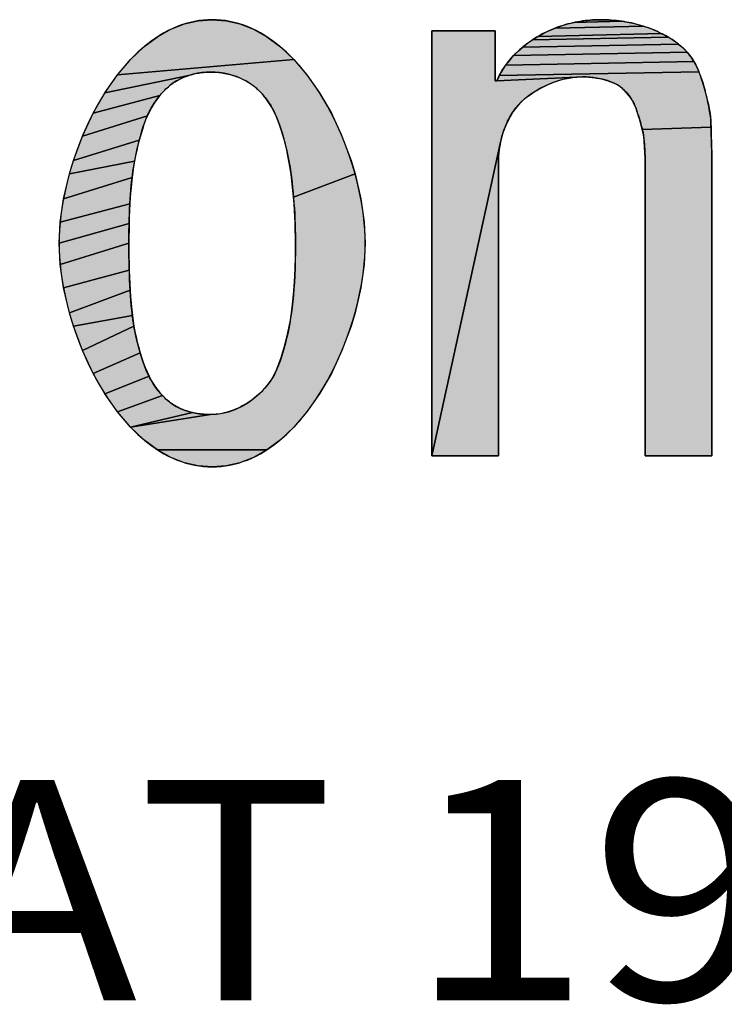
# Model space of a CAD drawing. Units: millimetres. Extents: x 0 to 3960, y 0 to 2800.
# Drawn here: x 2744 to 2776, y 138 to 183 of the extents above; entities that cross this region are included whole.
import ezdxf
from ezdxf.enums import TextEntityAlignment as Align

# ---------------------------------------------------------------- set-up
doc = ezdxf.new("R2010")
doc.units = ezdxf.units.MM
doc.header["$LTSCALE"] = 217.8
doc.layers.get('0').update_dxf_attribs({"linetype": 'CONTINUOUS'})
doc.layers.add('TABLE_BL2', color=7, linetype='CONTINUOUS')
doc.styles.add('TEXTSTYLE_4', font='arial.ttf')

# ---------------------------------------------------------------- blocks, each defined once
blk = doc.blocks.new('DUCO_LOGO_MONO_BL67', base_point=(2801.81, 213.756))
at = {"linetype": 'Continuous'}
for points in [[(2752.288, 182.859), (2752.918, 182.81), (2753.541, 182.666), (2754.159, 182.424), (2754.775, 182.078), (2755.388, 181.623), (2755.996, 181.051), (2747.985, 180.358), (2748.58, 181.051), (2749.187, 181.623), (2749.8, 182.078), (2750.417, 182.424), (2751.035, 182.666), (2751.658, 182.81)], [(2769.602, 182.851), (2769.894, 182.859), (2770.143, 182.854), (2770.394, 182.841), (2770.644, 182.818), (2770.894, 182.787), (2768.727, 182.733), (2769.018, 182.788), (2769.31, 182.827)], [(2772.11, 182.482), (2772.342, 182.391), (2772.509, 182.317), (2772.675, 182.239), (2767.085, 182.102), (2767.341, 182.242), (2767.606, 182.369), (2767.878, 182.481), (2771.873, 182.563)], [(2771.142, 182.745), (2771.388, 182.695), (2771.632, 182.634), (2771.873, 182.563), (2767.878, 182.481), (2768.156, 182.58), (2768.44, 182.664), (2768.727, 182.733), (2770.894, 182.787)], [(2767.999, 180.088), (2767.726, 179.992), (2767.459, 179.878), (2767.201, 179.747), (2766.952, 179.602), (2766.713, 179.442), (2766.488, 179.27), (2766.473, 179.258), (2766.291, 179.094), (2766.12, 178.905), (2765.959, 178.693), (2765.811, 178.455), (2765.677, 178.195), (2765.559, 177.911), (2765.459, 177.609), (2765.381, 177.291), (2762.261, 163.057), (2762.261, 182.355), (2765.141, 182.355), (2765.141, 180.086), (2765.213, 180.086), (2768.833, 180.255), (2768.556, 180.222), (2768.276, 180.165)], [(2773.155, 181.967), (2773.307, 181.864), (2773.454, 181.754), (2766.387, 181.614), (2766.608, 181.788), (2766.838, 181.949), (2772.999, 182.064)], [(2772.838, 182.154), (2772.999, 182.064), (2766.838, 181.949), (2767.073, 182.095), (2767.085, 182.102), (2772.675, 182.239)], [(2773.595, 181.638), (2773.728, 181.514), (2773.854, 181.382), (2765.974, 181.228), (2766.175, 181.427), (2766.387, 181.614), (2773.454, 181.754)], [(2751.423, 180.383), (2751.228, 180.327), (2747.413, 179.542), (2747.985, 180.358), (2755.996, 181.051), (2756.59, 180.358), (2757.163, 179.542), (2757.698, 178.609), (2758.181, 177.575), (2758.591, 176.468), (2758.775, 175.855), (2755.982, 174.8), (2755.954, 175.099), (2755.923, 175.396), (2755.888, 175.694), (2755.855, 175.942), (2755.816, 176.19), (2755.773, 176.437), (2755.725, 176.684), (2755.672, 176.929), (2755.613, 177.174), (2755.549, 177.417), (2755.48, 177.658), (2755.406, 177.897), (2755.326, 178.135), (2755.253, 178.331), (2755.17, 178.526), (2755.077, 178.718), (2754.974, 178.905), (2754.862, 179.087), (2754.74, 179.261), (2754.608, 179.427), (2754.466, 179.584), (2754.315, 179.729), (2754.314, 179.73), (2754.153, 179.862), (2753.986, 179.979), (2753.809, 180.084), (2753.625, 180.176), (2753.433, 180.257), (2753.236, 180.326), (2753.035, 180.382), (2752.831, 180.426), (2752.626, 180.457), (2752.42, 180.476), (2752.216, 180.482), (2752.018, 180.476), (2751.819, 180.457), (2751.62, 180.426)], [(2773.964, 181.25), (2774.065, 181.111), (2774.158, 180.964), (2765.615, 180.796), (2765.787, 181.017), (2765.974, 181.228), (2773.854, 181.382)], [(2774.242, 180.812), (2774.318, 180.656), (2774.388, 180.495), (2765.325, 180.326), (2765.46, 180.564), (2765.615, 180.796), (2774.158, 180.964)], [(2750.045, 179.57), (2749.905, 179.41), (2746.877, 178.609), (2747.413, 179.542), (2751.228, 180.327), (2751.038, 180.258), (2750.854, 180.177), (2750.678, 180.084), (2750.668, 180.078), (2750.503, 179.973), (2750.352, 179.859), (2750.194, 179.72)], [(2774.451, 180.332), (2774.509, 180.167), (2774.562, 180.001), (2774.61, 179.834), (2774.652, 179.682), (2774.693, 179.529), (2774.732, 179.375), (2774.77, 179.221), (2774.805, 179.066), (2774.838, 178.911), (2774.868, 178.756), (2774.894, 178.6), (2774.916, 178.443), (2774.934, 178.286), (2774.935, 178.131), (2774.938, 177.976), (2771.817, 177.878), (2771.786, 177.997), (2771.754, 178.116), (2771.721, 178.234), (2771.686, 178.352), (2771.649, 178.47), (2771.612, 178.587), (2771.573, 178.704), (2771.533, 178.821), (2771.484, 178.95), (2771.425, 179.077), (2771.357, 179.2), (2771.282, 179.319), (2771.198, 179.434), (2771.108, 179.543), (2771.011, 179.645), (2770.908, 179.74), (2770.799, 179.828), (2770.686, 179.906), (2770.538, 179.975), (2770.387, 180.037), (2770.232, 180.091), (2770.075, 180.138), (2769.915, 180.177), (2769.754, 180.209), (2769.591, 180.234), (2769.428, 180.252), (2769.264, 180.263), (2769.101, 180.266), (2768.833, 180.255), (2765.213, 180.086), (2765.325, 180.326), (2774.388, 180.495)], [(2749.438, 178.694), (2749.345, 178.501), (2746.395, 177.575), (2746.877, 178.609), (2749.905, 179.41), (2749.774, 179.242), (2749.652, 179.065), (2749.54, 178.882)], [(2749.045, 177.634), (2748.979, 177.395), (2745.985, 176.468), (2746.395, 177.575), (2749.345, 178.501), (2749.263, 178.305), (2749.191, 178.106), (2749.116, 177.871)], [(2774.938, 177.976), (2774.942, 177.822), (2774.947, 177.667), (2774.952, 177.512), (2774.957, 177.357), (2774.962, 177.202), (2774.966, 177.048), (2774.969, 176.893), (2774.97, 176.738), (2774.97, 163.057), (2771.946, 163.057), (2771.946, 176.378), (2771.945, 176.504), (2771.942, 176.63), (2771.938, 176.757), (2771.932, 176.883), (2771.925, 177.009), (2771.917, 177.135), (2771.908, 177.261), (2771.897, 177.387), (2771.886, 177.512), (2771.874, 177.638), (2771.846, 177.758), (2771.817, 177.878)], [(2748.811, 176.671), (2748.764, 176.428), (2745.801, 175.855), (2745.985, 176.468), (2748.979, 177.395), (2748.918, 177.155), (2748.862, 176.913)], [(2765.285, 176.378), (2765.285, 163.057), (2762.261, 163.057), (2765.381, 177.291), (2765.325, 176.97), (2765.294, 176.65)], [(2748.684, 175.939), (2748.651, 175.694), (2745.54, 174.731), (2745.801, 175.855), (2748.764, 176.428), (2748.722, 176.184)], [(2748.566, 174.8), (2748.547, 174.502), (2745.388, 173.67), (2745.54, 174.731), (2748.651, 175.694), (2748.617, 175.397), (2748.589, 175.099)], [(2758.775, 175.855), (2759.036, 174.731), (2759.188, 173.67), (2759.236, 172.706), (2759.188, 171.742), (2759.036, 170.68), (2758.775, 169.556), (2758.591, 168.943), (2758.181, 167.836), (2757.698, 166.802), (2757.163, 165.869), (2756.59, 165.053), (2755.996, 164.36), (2755.388, 163.788), (2754.775, 163.333), (2749.8, 163.333), (2749.187, 163.788), (2748.58, 164.36), (2752.216, 164.929), (2752.48, 164.943), (2752.756, 164.987), (2753.04, 165.061), (2753.33, 165.167), (2753.619, 165.303), (2753.904, 165.47), (2754.07, 165.582), (2754.331, 165.789), (2754.57, 166.013), (2754.78, 166.249), (2754.96, 166.493), (2755.108, 166.74), (2755.225, 166.987), (2755.425, 167.529), (2755.592, 168.082), (2755.728, 168.645), (2755.836, 169.216), (2755.919, 169.793), (2755.981, 170.374), (2756.023, 170.958), (2756.05, 171.542), (2756.064, 172.125), (2756.068, 172.706), (2756.066, 173.005), (2756.061, 173.304), (2756.053, 173.604), (2756.04, 173.903), (2756.025, 174.203), (2756.005, 174.502), (2755.982, 174.8)], [(2748.522, 173.903), (2748.515, 173.604), (2745.339, 172.706), (2745.388, 173.67), (2748.547, 174.502), (2748.533, 174.203)], [(2748.508, 173.005), (2748.507, 172.706), (2745.388, 171.742), (2745.339, 172.706), (2748.515, 173.604), (2748.511, 173.304)], [(2748.515, 171.796), (2748.522, 171.493), (2745.54, 170.68), (2745.388, 171.742), (2748.507, 172.706), (2748.508, 172.403), (2748.51, 172.1)], [(2748.544, 170.888), (2748.56, 170.585), (2745.801, 169.556), (2745.54, 170.68), (2748.522, 171.493), (2748.531, 171.19)], [(2748.634, 169.679), (2748.662, 169.433), (2745.985, 168.943), (2745.801, 169.556), (2748.56, 170.585), (2748.58, 170.283), (2748.605, 169.981)], [(2748.696, 169.187), (2748.736, 168.942), (2746.395, 167.836), (2745.985, 168.943), (2748.662, 169.433)], [(2748.95, 167.972), (2749.018, 167.733), (2746.877, 166.802), (2746.395, 167.836), (2748.736, 168.942), (2748.781, 168.698), (2748.832, 168.455), (2748.888, 168.213)], [(2749.328, 166.865), (2749.421, 166.671), (2747.413, 165.869), (2746.877, 166.802), (2749.018, 167.733), (2749.091, 167.496), (2749.17, 167.261), (2749.244, 167.062)], [(2749.89, 165.95), (2750.031, 165.791), (2747.985, 165.053), (2747.413, 165.869), (2749.421, 166.671), (2749.524, 166.481), (2749.636, 166.297), (2749.758, 166.12)], [(2751.207, 165.072), (2751.401, 165.02), (2748.58, 164.36), (2747.985, 165.053), (2750.031, 165.791), (2750.182, 165.642), (2750.344, 165.505), (2750.492, 165.398), (2750.655, 165.3), (2750.831, 165.211), (2751.016, 165.135)], [(2752.216, 164.929), (2748.58, 164.36), (2751.401, 165.02), (2751.599, 164.981), (2751.798, 164.952), (2751.997, 164.935), (2752.195, 164.929)], [(2750.417, 162.987), (2749.8, 163.333), (2754.775, 163.333), (2754.159, 162.987), (2753.541, 162.745), (2752.918, 162.601), (2752.288, 162.553), (2751.658, 162.601), (2751.035, 162.745)]]:
    blk.add_hatch(color=9, dxfattribs=at).paths.add_polyline_path(points)
at = {"color": 9, "linetype": 'Continuous'}
for p, q in [((2762.261, 182.355), (2762.261, 163.057)), ((2765.141, 182.355), (2762.261, 182.355)), ((2765.141, 180.086), (2765.141, 182.355)), ((2765.213, 180.086), (2765.141, 180.086)), ((2774.97, 163.057), (2774.97, 176.738)), ((2765.285, 163.057), (2765.285, 176.378)), ((2771.946, 176.378), (2771.946, 163.057)), ((2762.261, 163.057), (2765.285, 163.057)), ((2771.946, 163.057), (2774.97, 163.057))]:
    blk.add_line(p, q, dxfattribs=at)
for points in [[(2752.288, 182.859), (2752.086, 182.854), (2751.886, 182.839), (2751.685, 182.815), (2751.486, 182.78), (2751.287, 182.736), (2751.088, 182.682), (2750.89, 182.618), (2750.691, 182.544), (2750.493, 182.459), (2750.295, 182.364), (2750.097, 182.258), (2749.899, 182.141), (2749.701, 182.012), (2749.503, 181.872), (2749.306, 181.72), (2749.109, 181.556), (2748.912, 181.38), (2748.717, 181.191), (2748.522, 180.99), (2748.329, 180.776), (2748.138, 180.549), (2747.948, 180.31), (2747.761, 180.058), (2747.577, 179.793), (2747.397, 179.516), (2747.22, 179.227), (2747.048, 178.927), (2746.881, 178.615), (2746.719, 178.294), (2746.564, 177.963), (2746.415, 177.624), (2746.275, 177.278), (2746.142, 176.926), (2746.018, 176.569), (2745.904, 176.209), (2745.799, 175.848), (2745.764, 175.72), (2745.674, 175.36), (2745.594, 175.003), (2745.525, 174.65), (2745.467, 174.304), (2745.42, 173.965), (2745.384, 173.635), (2745.359, 173.314), (2745.344, 173.004), (2745.339, 172.706)], [(2752.288, 182.859), (2752.918, 182.81), (2753.541, 182.666), (2754.159, 182.424), (2754.775, 182.078), (2755.388, 181.623), (2755.996, 181.051), (2747.985, 180.358), (2748.58, 181.051), (2749.187, 181.623), (2749.8, 182.078), (2750.417, 182.424), (2751.035, 182.666), (2751.658, 182.81), (2752.288, 182.859)], [(2759.236, 172.706), (2759.232, 173.004), (2759.217, 173.314), (2759.191, 173.635), (2759.155, 173.965), (2759.108, 174.304), (2759.051, 174.65), (2758.982, 175.003), (2758.902, 175.36), (2758.811, 175.72), (2758.777, 175.848), (2758.672, 176.209), (2758.557, 176.569), (2758.433, 176.926), (2758.301, 177.278), (2758.16, 177.624), (2758.012, 177.963), (2757.857, 178.294), (2757.695, 178.615), (2757.528, 178.927), (2757.356, 179.227), (2757.179, 179.516), (2756.998, 179.793), (2756.814, 180.058), (2756.627, 180.31), (2756.438, 180.549), (2756.246, 180.776), (2756.053, 180.99), (2755.859, 181.191), (2755.663, 181.38), (2755.467, 181.556), (2755.27, 181.72), (2755.073, 181.872), (2754.875, 182.012), (2754.677, 182.141), (2754.479, 182.258), (2754.281, 182.364), (2754.083, 182.459), (2753.884, 182.544), (2753.686, 182.618), (2753.487, 182.682), (2753.289, 182.736), (2753.09, 182.78), (2752.89, 182.815), (2752.69, 182.839), (2752.489, 182.854), (2752.288, 182.859)], [(2769.894, 182.859), (2769.783, 182.857), (2769.671, 182.854), (2769.559, 182.848), (2769.446, 182.84), (2769.333, 182.829), (2769.22, 182.816), (2769.106, 182.801), (2768.993, 182.784), (2768.879, 182.764), (2768.766, 182.741), (2768.653, 182.717), (2768.555, 182.693), (2768.443, 182.664), (2768.331, 182.633), (2768.221, 182.6), (2768.111, 182.565), (2768.002, 182.527), (2767.894, 182.487), (2767.788, 182.446), (2767.683, 182.402), (2767.579, 182.357), (2767.477, 182.309), (2767.376, 182.26), (2767.278, 182.209), (2767.181, 182.157), (2767.085, 182.102)], [(2769.602, 182.851), (2769.894, 182.859), (2770.143, 182.854), (2770.394, 182.841), (2770.644, 182.818), (2770.894, 182.787), (2768.727, 182.733), (2769.018, 182.788), (2769.31, 182.827), (2769.602, 182.851)], [(2772.342, 182.391), (2772.247, 182.429), (2772.15, 182.467), (2772.052, 182.503), (2771.952, 182.537), (2771.851, 182.57), (2771.749, 182.601), (2771.645, 182.63), (2771.539, 182.658), (2771.432, 182.684), (2771.324, 182.709), (2771.214, 182.732), (2771.104, 182.752), (2770.992, 182.772), (2770.879, 182.789), (2770.765, 182.804), (2770.65, 182.818), (2770.535, 182.829), (2770.418, 182.839), (2770.301, 182.847), (2770.183, 182.853), (2770.065, 182.856), (2769.946, 182.858), (2769.894, 182.859)], [(2772.11, 182.482), (2772.342, 182.391), (2772.509, 182.317), (2772.675, 182.239), (2767.085, 182.102), (2767.341, 182.242), (2767.606, 182.369), (2767.878, 182.481), (2771.873, 182.563), (2772.11, 182.482)], [(2771.142, 182.745), (2771.388, 182.695), (2771.632, 182.634), (2771.873, 182.563), (2767.878, 182.481), (2768.156, 182.58), (2768.44, 182.664), (2768.727, 182.733), (2770.894, 182.787), (2771.142, 182.745)], [(2773.854, 181.382), (2773.81, 181.43), (2773.765, 181.477), (2773.718, 181.524), (2773.669, 181.57), (2773.619, 181.616), (2773.567, 181.662), (2773.513, 181.707), (2773.458, 181.751), (2773.401, 181.796), (2773.342, 181.839), (2773.281, 181.883), (2773.218, 181.926), (2773.153, 181.969), (2773.086, 182.011), (2773.018, 182.053), (2772.947, 182.094), (2772.874, 182.135), (2772.799, 182.175), (2772.722, 182.215), (2772.643, 182.254), (2772.561, 182.293), (2772.478, 182.331), (2772.392, 182.369), (2772.342, 182.391)], [(2767.999, 180.088), (2767.726, 179.992), (2767.459, 179.878), (2767.201, 179.747), (2766.952, 179.602), (2766.713, 179.442), (2766.488, 179.27), (2766.473, 179.258), (2766.291, 179.094), (2766.12, 178.905), (2765.959, 178.693), (2765.811, 178.455), (2765.677, 178.195), (2765.559, 177.911), (2765.459, 177.609), (2765.381, 177.291), (2762.261, 163.057), (2762.261, 182.355), (2765.141, 182.355), (2765.141, 180.086), (2765.213, 180.086), (2768.833, 180.255), (2768.556, 180.222), (2768.276, 180.165), (2767.999, 180.088)], [(2767.085, 182.102), (2767.018, 182.063), (2766.928, 182.007), (2766.838, 181.949), (2766.75, 181.889), (2766.663, 181.828), (2766.577, 181.765), (2766.493, 181.7), (2766.412, 181.634), (2766.332, 181.567), (2766.254, 181.499), (2766.178, 181.43), (2766.104, 181.359), (2766.032, 181.288), (2765.963, 181.216), (2765.896, 181.144), (2765.832, 181.07), (2765.77, 180.996), (2765.71, 180.922), (2765.652, 180.847), (2765.598, 180.772), (2765.545, 180.697), (2765.495, 180.621), (2765.448, 180.545), (2765.402, 180.469), (2765.36, 180.392), (2765.319, 180.316), (2765.282, 180.239), (2765.246, 180.163), (2765.213, 180.086)], [(2773.155, 181.967), (2773.307, 181.864), (2773.454, 181.754), (2766.387, 181.614), (2766.608, 181.788), (2766.838, 181.949), (2772.999, 182.064), (2773.155, 181.967)], [(2772.838, 182.154), (2772.999, 182.064), (2766.838, 181.949), (2767.073, 182.095), (2767.085, 182.102), (2772.675, 182.239), (2772.838, 182.154)], [(2773.595, 181.638), (2773.728, 181.514), (2773.854, 181.382), (2765.974, 181.228), (2766.175, 181.427), (2766.387, 181.614), (2773.454, 181.754), (2773.595, 181.638)], [(2751.423, 180.383), (2751.228, 180.327), (2747.413, 179.542), (2747.985, 180.358), (2755.996, 181.051), (2756.59, 180.358), (2757.163, 179.542), (2757.698, 178.609), (2758.181, 177.575), (2758.591, 176.468), (2758.775, 175.855), (2755.982, 174.8), (2755.954, 175.099), (2755.923, 175.396), (2755.888, 175.694), (2755.855, 175.942), (2755.816, 176.19), (2755.773, 176.437), (2755.725, 176.684), (2755.672, 176.929), (2755.613, 177.174), (2755.549, 177.417), (2755.48, 177.658), (2755.406, 177.897), (2755.326, 178.135), (2755.253, 178.331), (2755.17, 178.526), (2755.077, 178.718), (2754.974, 178.905), (2754.862, 179.087), (2754.74, 179.261), (2754.608, 179.427), (2754.466, 179.584), (2754.315, 179.729), (2754.314, 179.73), (2754.153, 179.862), (2753.986, 179.979), (2753.809, 180.084), (2753.625, 180.176), (2753.433, 180.257), (2753.236, 180.326), (2753.035, 180.382), (2752.831, 180.426), (2752.626, 180.457), (2752.42, 180.476), (2752.216, 180.482), (2752.018, 180.476), (2751.819, 180.457), (2751.62, 180.426), (2751.423, 180.383)], [(2773.964, 181.25), (2774.065, 181.111), (2774.158, 180.964), (2765.615, 180.796), (2765.787, 181.017), (2765.974, 181.228), (2773.854, 181.382), (2773.964, 181.25)], [(2774.61, 179.834), (2774.608, 179.84), (2774.58, 179.938), (2774.553, 180.03), (2774.525, 180.119), (2774.497, 180.203), (2774.469, 180.284), (2774.44, 180.362), (2774.412, 180.437), (2774.383, 180.509), (2774.353, 180.578), (2774.323, 180.645), (2774.293, 180.71), (2774.262, 180.773), (2774.231, 180.833), (2774.199, 180.892), (2774.167, 180.949), (2774.134, 181.003), (2774.101, 181.056), (2774.067, 181.108), (2774.033, 181.157), (2773.998, 181.205), (2773.963, 181.252), (2773.927, 181.297), (2773.891, 181.34), (2773.854, 181.382)], [(2774.242, 180.812), (2774.318, 180.656), (2774.388, 180.495), (2765.325, 180.326), (2765.46, 180.564), (2765.615, 180.796), (2774.158, 180.964), (2774.242, 180.812)], [(2750.045, 179.57), (2749.905, 179.41), (2746.877, 178.609), (2747.413, 179.542), (2751.228, 180.327), (2751.038, 180.258), (2750.854, 180.177), (2750.678, 180.084), (2750.668, 180.078), (2750.503, 179.973), (2750.352, 179.859), (2750.194, 179.72), (2750.045, 179.57)], [(2750.352, 179.859), (2750.399, 179.897), (2750.447, 179.933), (2750.496, 179.968), (2750.547, 180.003), (2750.6, 180.037), (2750.653, 180.07), (2750.709, 180.101), (2750.765, 180.132), (2750.823, 180.162), (2750.882, 180.191), (2750.943, 180.218), (2751.005, 180.245), (2751.068, 180.27), (2751.132, 180.294), (2751.197, 180.316), (2751.263, 180.338), (2751.33, 180.358), (2751.398, 180.376), (2751.466, 180.394), (2751.536, 180.409), (2751.605, 180.424), (2751.676, 180.436), (2751.746, 180.448), (2751.817, 180.457), (2751.888, 180.465), (2751.959, 180.472), (2752.004, 180.475), (2752.075, 180.479), (2752.146, 180.482), (2752.216, 180.482)], [(2752.216, 180.482), (2752.289, 180.482), (2752.363, 180.479), (2752.436, 180.475), (2752.511, 180.469), (2752.585, 180.462), (2752.642, 180.455), (2752.716, 180.445), (2752.79, 180.433), (2752.864, 180.419), (2752.938, 180.404), (2753.011, 180.388), (2753.083, 180.37), (2753.155, 180.35), (2753.226, 180.329), (2753.296, 180.306), (2753.365, 180.282), (2753.433, 180.257), (2753.5, 180.231), (2753.566, 180.203), (2753.631, 180.173), (2753.695, 180.143), (2753.757, 180.112), (2753.818, 180.079), (2753.877, 180.045), (2753.935, 180.011), (2753.992, 179.975), (2754.047, 179.938), (2754.101, 179.9), (2754.153, 179.862)], [(2774.451, 180.332), (2774.509, 180.167), (2774.562, 180.001), (2774.61, 179.834), (2774.652, 179.682), (2774.693, 179.529), (2774.732, 179.375), (2774.77, 179.221), (2774.805, 179.066), (2774.838, 178.911), (2774.868, 178.756), (2774.894, 178.6), (2774.916, 178.443), (2774.934, 178.286), (2774.935, 178.131), (2774.938, 177.976), (2771.817, 177.878), (2771.786, 177.997), (2771.754, 178.116), (2771.721, 178.234), (2771.686, 178.352), (2771.649, 178.47), (2771.612, 178.587), (2771.573, 178.704), (2771.533, 178.821), (2771.484, 178.95), (2771.425, 179.077), (2771.357, 179.2), (2771.282, 179.319), (2771.198, 179.434), (2771.108, 179.543), (2771.011, 179.645), (2770.908, 179.74), (2770.799, 179.828), (2770.686, 179.906), (2770.538, 179.975), (2770.387, 180.037), (2770.232, 180.091), (2770.075, 180.138), (2769.915, 180.177), (2769.754, 180.209), (2769.591, 180.234), (2769.428, 180.252), (2769.264, 180.263), (2769.101, 180.266), (2768.833, 180.255), (2765.213, 180.086), (2765.325, 180.326), (2774.388, 180.495), (2774.451, 180.332)], [(2766.473, 179.258), (2766.552, 179.322), (2766.634, 179.384), (2766.682, 179.419), (2766.766, 179.479), (2766.852, 179.537), (2766.938, 179.593), (2767.026, 179.647), (2767.115, 179.699), (2767.205, 179.75), (2767.296, 179.798), (2767.387, 179.843), (2767.479, 179.887), (2767.571, 179.928), (2767.664, 179.967), (2767.756, 180.004), (2767.849, 180.038), (2767.941, 180.07), (2768.034, 180.099), (2768.126, 180.126), (2768.218, 180.151), (2768.309, 180.173), (2768.4, 180.193), (2768.49, 180.21), (2768.58, 180.225), (2768.669, 180.238), (2768.757, 180.248), (2768.844, 180.256), (2768.931, 180.262), (2769.017, 180.265), (2769.101, 180.266)], [(2769.101, 180.266), (2769.117, 180.266), (2769.186, 180.265), (2769.256, 180.263), (2769.326, 180.26), (2769.396, 180.255), (2769.466, 180.249), (2769.535, 180.241), (2769.604, 180.233), (2769.673, 180.223), (2769.742, 180.211), (2769.81, 180.199), (2769.877, 180.185), (2769.944, 180.17), (2770.01, 180.154), (2770.076, 180.137), (2770.141, 180.119), (2770.205, 180.099), (2770.268, 180.079), (2770.331, 180.057), (2770.392, 180.035), (2770.453, 180.011), (2770.513, 179.986), (2770.571, 179.961), (2770.629, 179.934), (2770.686, 179.906)], [(2749.191, 178.106), (2749.211, 178.162), (2749.239, 178.242), (2749.27, 178.321), (2749.302, 178.4), (2749.335, 178.478), (2749.37, 178.555), (2749.406, 178.631), (2749.444, 178.706), (2749.483, 178.78), (2749.523, 178.852), (2749.564, 178.924), (2749.607, 178.994), (2749.65, 179.063), (2749.695, 179.13), (2749.741, 179.196), (2749.788, 179.261), (2749.835, 179.323), (2749.884, 179.385), (2749.933, 179.444), (2749.983, 179.502), (2750.034, 179.558), (2750.085, 179.613), (2750.138, 179.666), (2750.19, 179.717), (2750.244, 179.766), (2750.298, 179.814), (2750.352, 179.859)], [(2754.153, 179.862), (2754.205, 179.821), (2754.256, 179.779), (2754.307, 179.735), (2754.358, 179.69), (2754.408, 179.642), (2754.457, 179.593), (2754.506, 179.542), (2754.554, 179.489), (2754.602, 179.435), (2754.649, 179.378), (2754.695, 179.32), (2754.741, 179.26), (2754.786, 179.198), (2754.83, 179.134), (2754.874, 179.068), (2754.917, 179.001), (2754.959, 178.932), (2754.999, 178.861), (2755.039, 178.789), (2755.078, 178.715), (2755.116, 178.639), (2755.153, 178.562), (2755.189, 178.484), (2755.223, 178.404), (2755.256, 178.324), (2755.288, 178.242), (2755.318, 178.159), (2755.326, 178.135)], [(2770.686, 179.906), (2770.723, 179.882), (2770.76, 179.856), (2770.797, 179.829), (2770.834, 179.802), (2770.87, 179.773), (2770.906, 179.742), (2770.941, 179.711), (2770.976, 179.679), (2771.011, 179.646), (2771.044, 179.611), (2771.078, 179.576), (2771.11, 179.54), (2771.142, 179.503), (2771.174, 179.465), (2771.204, 179.426), (2771.234, 179.387), (2771.263, 179.347), (2771.291, 179.306), (2771.298, 179.295), (2771.325, 179.254), (2771.35, 179.212), (2771.375, 179.169), (2771.399, 179.126), (2771.421, 179.083), (2771.443, 179.04), (2771.463, 178.996), (2771.483, 178.952), (2771.501, 178.909), (2771.518, 178.865), (2771.533, 178.821)], [(2774.934, 178.286), (2774.925, 178.368), (2774.915, 178.451), (2774.903, 178.536), (2774.89, 178.623), (2774.875, 178.713), (2774.859, 178.805), (2774.84, 178.9), (2774.82, 178.998), (2774.798, 179.101), (2774.773, 179.209), (2774.745, 179.322), (2774.715, 179.443), (2774.681, 179.574), (2774.642, 179.719), (2774.61, 179.834)], [(2749.438, 178.694), (2749.345, 178.501), (2746.395, 177.575), (2746.877, 178.609), (2749.905, 179.41), (2749.774, 179.242), (2749.652, 179.065), (2749.54, 178.882), (2749.438, 178.694)], [(2765.285, 176.378), (2765.286, 176.481), (2765.29, 176.585), (2765.294, 176.662), (2765.303, 176.767), (2765.313, 176.872), (2765.326, 176.978), (2765.342, 177.083), (2765.36, 177.187), (2765.381, 177.291), (2765.403, 177.394), (2765.428, 177.496), (2765.456, 177.596), (2765.485, 177.695), (2765.517, 177.792), (2765.55, 177.887), (2765.585, 177.981), (2765.623, 178.072), (2765.662, 178.161), (2765.702, 178.248), (2765.745, 178.333), (2765.788, 178.415), (2765.834, 178.495), (2765.88, 178.572), (2765.928, 178.647), (2765.978, 178.719), (2766.028, 178.789), (2766.08, 178.857), (2766.133, 178.921), (2766.187, 178.984), (2766.242, 179.044), (2766.299, 179.101), (2766.356, 179.156), (2766.414, 179.208), (2766.473, 179.258)], [(2771.533, 178.821), (2771.536, 178.815), (2771.572, 178.708), (2771.607, 178.603), (2771.64, 178.5), (2771.672, 178.398), (2771.702, 178.299), (2771.73, 178.2), (2771.757, 178.104), (2771.783, 178.008), (2771.808, 177.914), (2771.831, 177.821), (2771.853, 177.729), (2771.874, 177.638)], [(2749.045, 177.634), (2748.979, 177.395), (2745.985, 176.468), (2746.395, 177.575), (2749.345, 178.501), (2749.263, 178.305), (2749.191, 178.106), (2749.116, 177.871), (2749.045, 177.634)], [(2748.651, 175.694), (2748.667, 175.816), (2748.69, 175.977), (2748.714, 176.137), (2748.741, 176.296), (2748.769, 176.454), (2748.799, 176.611), (2748.83, 176.766), (2748.864, 176.921), (2748.899, 177.074), (2748.936, 177.225), (2748.974, 177.376), (2749.014, 177.525), (2749.056, 177.672), (2749.1, 177.818), (2749.145, 177.963), (2749.191, 178.106)], [(2755.326, 178.135), (2755.373, 177.997), (2755.419, 177.857), (2755.463, 177.716), (2755.505, 177.573), (2755.546, 177.428), (2755.585, 177.282), (2755.623, 177.135), (2755.659, 176.986), (2755.693, 176.835), (2755.725, 176.683), (2755.756, 176.53), (2755.784, 176.375), (2755.812, 176.219), (2755.837, 176.062), (2755.86, 175.903), (2755.882, 175.744), (2755.888, 175.694)], [(2774.938, 177.976), (2774.942, 177.822), (2774.947, 177.667), (2774.952, 177.512), (2774.957, 177.357), (2774.962, 177.202), (2774.966, 177.048), (2774.969, 176.893), (2774.97, 176.738), (2774.97, 163.057), (2771.946, 163.057), (2771.946, 176.378), (2771.945, 176.504), (2771.942, 176.63), (2771.938, 176.757), (2771.932, 176.883), (2771.925, 177.009), (2771.917, 177.135), (2771.908, 177.261), (2771.897, 177.387), (2771.886, 177.512), (2771.874, 177.638), (2771.846, 177.758), (2771.817, 177.878), (2774.938, 177.976)], [(2774.97, 176.738), (2774.969, 176.855), (2774.968, 176.983), (2774.964, 177.124), (2774.964, 177.126), (2774.96, 177.281), (2774.955, 177.435), (2774.949, 177.59), (2774.944, 177.745), (2774.94, 177.9), (2774.936, 178.042), (2774.935, 178.169), (2774.934, 178.286)], [(2771.874, 177.638), (2771.879, 177.584), (2771.891, 177.458), (2771.902, 177.332), (2771.912, 177.211), (2771.92, 177.094), (2771.927, 176.982), (2771.933, 176.874), (2771.938, 176.769), (2771.941, 176.668), (2771.944, 176.569), (2771.945, 176.472), (2771.946, 176.378)], [(2748.811, 176.671), (2748.764, 176.428), (2745.801, 175.855), (2745.985, 176.468), (2748.979, 177.395), (2748.918, 177.155), (2748.862, 176.913), (2748.811, 176.671)], [(2765.285, 176.378), (2765.285, 163.057), (2762.261, 163.057), (2765.381, 177.291), (2765.325, 176.97), (2765.294, 176.65), (2765.285, 176.378)], [(2748.684, 175.939), (2748.651, 175.694), (2745.54, 174.731), (2745.801, 175.855), (2748.764, 176.428), (2748.722, 176.184), (2748.684, 175.939)], [(2748.566, 174.8), (2748.547, 174.502), (2745.388, 173.67), (2745.54, 174.731), (2748.651, 175.694), (2748.617, 175.397), (2748.589, 175.099), (2748.566, 174.8)], [(2748.507, 172.706), (2748.508, 172.937), (2748.51, 173.236), (2748.514, 173.525), (2748.519, 173.791), (2748.527, 174.04), (2748.536, 174.277), (2748.547, 174.502), (2748.56, 174.718), (2748.575, 174.926), (2748.591, 175.126), (2748.61, 175.321), (2748.63, 175.51), (2748.651, 175.694)], [(2758.775, 175.855), (2759.036, 174.731), (2759.188, 173.67), (2759.236, 172.706), (2759.188, 171.742), (2759.036, 170.68), (2758.775, 169.556), (2758.591, 168.943), (2758.181, 167.836), (2757.698, 166.802), (2757.163, 165.869), (2756.59, 165.053), (2755.996, 164.36), (2755.388, 163.788), (2754.775, 163.333), (2749.8, 163.333), (2749.187, 163.788), (2748.58, 164.36), (2752.216, 164.929), (2752.48, 164.943), (2752.756, 164.987), (2753.04, 165.061), (2753.33, 165.167), (2753.619, 165.303), (2753.904, 165.47), (2754.07, 165.582), (2754.331, 165.789), (2754.57, 166.013), (2754.78, 166.249), (2754.96, 166.493), (2755.108, 166.74), (2755.225, 166.987), (2755.425, 167.529), (2755.592, 168.082), (2755.728, 168.645), (2755.836, 169.216), (2755.919, 169.793), (2755.981, 170.374), (2756.023, 170.958), (2756.05, 171.542), (2756.064, 172.125), (2756.068, 172.706), (2756.066, 173.005), (2756.061, 173.304), (2756.053, 173.604), (2756.04, 173.903), (2756.025, 174.203), (2756.005, 174.502), (2755.982, 174.8), (2758.775, 175.855)], [(2755.888, 175.694), (2755.915, 175.466), (2755.94, 175.237), (2755.963, 175.006), (2755.984, 174.773), (2756.002, 174.537), (2756.019, 174.3), (2756.033, 174.061), (2756.044, 173.819), (2756.054, 173.576), (2756.061, 173.331), (2756.065, 173.084), (2756.068, 172.835), (2756.068, 172.706)], [(2748.522, 173.903), (2748.515, 173.604), (2745.339, 172.706), (2745.388, 173.67), (2748.547, 174.502), (2748.533, 174.203), (2748.522, 173.903)], [(2748.508, 173.005), (2748.507, 172.706), (2745.388, 171.742), (2745.339, 172.706), (2748.515, 173.604), (2748.511, 173.304), (2748.508, 173.005)], [(2745.339, 172.706), (2745.344, 172.407), (2745.359, 172.097), (2745.384, 171.776), (2745.42, 171.446), (2745.467, 171.107), (2745.525, 170.761), (2745.594, 170.408), (2745.674, 170.051), (2745.764, 169.691), (2745.799, 169.563), (2745.904, 169.202), (2746.018, 168.842), (2746.142, 168.485), (2746.275, 168.133), (2746.415, 167.787), (2746.564, 167.448), (2746.719, 167.117), (2746.881, 166.796), (2747.048, 166.484), (2747.22, 166.184), (2747.397, 165.895), (2747.577, 165.618), (2747.761, 165.353), (2747.948, 165.101), (2748.138, 164.862), (2748.329, 164.635), (2748.522, 164.421), (2748.717, 164.22), (2748.912, 164.031), (2749.109, 163.855), (2749.306, 163.691), (2749.503, 163.539), (2749.701, 163.399), (2749.899, 163.27), (2750.097, 163.153), (2750.295, 163.047), (2750.493, 162.952), (2750.691, 162.867), (2750.89, 162.793), (2751.088, 162.729), (2751.287, 162.675), (2751.486, 162.631), (2751.685, 162.596), (2751.886, 162.572), (2752.086, 162.557), (2752.288, 162.553)], [(2748.515, 171.796), (2748.522, 171.493), (2745.54, 170.68), (2745.388, 171.742), (2748.507, 172.706), (2748.508, 172.403), (2748.51, 172.1), (2748.515, 171.796)], [(2748.634, 169.679), (2748.613, 169.889), (2748.594, 170.105), (2748.577, 170.327), (2748.562, 170.556), (2748.549, 170.794), (2748.537, 171.042), (2748.527, 171.3), (2748.52, 171.572), (2748.514, 171.861), (2748.51, 172.1), (2748.508, 172.403), (2748.507, 172.706)], [(2752.288, 162.553), (2752.489, 162.557), (2752.69, 162.572), (2752.89, 162.596), (2753.09, 162.631), (2753.289, 162.675), (2753.487, 162.729), (2753.686, 162.793), (2753.884, 162.867), (2754.083, 162.952), (2754.281, 163.047), (2754.479, 163.153), (2754.677, 163.27), (2754.875, 163.399), (2755.073, 163.539), (2755.27, 163.691), (2755.467, 163.855), (2755.663, 164.031), (2755.859, 164.22), (2756.053, 164.421), (2756.246, 164.635), (2756.438, 164.862), (2756.627, 165.101), (2756.814, 165.353), (2756.998, 165.618), (2757.179, 165.895), (2757.356, 166.184), (2757.528, 166.484), (2757.695, 166.796), (2757.857, 167.117), (2758.012, 167.448), (2758.16, 167.787), (2758.301, 168.133), (2758.433, 168.485), (2758.557, 168.842), (2758.672, 169.202), (2758.777, 169.563), (2758.811, 169.691), (2758.902, 170.051), (2758.982, 170.408), (2759.051, 170.761), (2759.108, 171.107), (2759.155, 171.446), (2759.191, 171.776), (2759.217, 172.097), (2759.232, 172.407), (2759.236, 172.706)], [(2756.068, 172.706), (2756.066, 172.309), (2756.061, 171.93), (2756.051, 171.577), (2756.038, 171.246), (2756.022, 170.932), (2756.002, 170.633), (2755.978, 170.346), (2755.951, 170.071), (2755.921, 169.805), (2755.887, 169.549), (2755.85, 169.301), (2755.809, 169.061), (2755.765, 168.828), (2755.718, 168.601), (2755.668, 168.381), (2755.614, 168.166), (2755.557, 167.958), (2755.497, 167.754), (2755.434, 167.555), (2755.367, 167.362), (2755.298, 167.172), (2755.225, 166.987)], [(2748.544, 170.888), (2748.56, 170.585), (2745.801, 169.556), (2745.54, 170.68), (2748.522, 171.493), (2748.531, 171.19), (2748.544, 170.888)], [(2748.634, 169.679), (2748.662, 169.433), (2745.985, 168.943), (2745.801, 169.556), (2748.56, 170.585), (2748.58, 170.283), (2748.605, 169.981), (2748.634, 169.679)], [(2748.696, 169.187), (2748.736, 168.942), (2746.395, 167.836), (2745.985, 168.943), (2748.662, 169.433), (2748.696, 169.187)], [(2749.17, 167.261), (2749.124, 167.396), (2749.08, 167.531), (2749.037, 167.668), (2748.997, 167.806), (2748.958, 167.945), (2748.92, 168.085), (2748.885, 168.226), (2748.852, 168.367), (2748.82, 168.51), (2748.79, 168.653), (2748.762, 168.797), (2748.736, 168.941), (2748.712, 169.086), (2748.69, 169.232), (2748.669, 169.378), (2748.651, 169.524), (2748.635, 169.67), (2748.634, 169.679)], [(2748.95, 167.972), (2749.018, 167.733), (2746.877, 166.802), (2746.395, 167.836), (2748.736, 168.942), (2748.781, 168.698), (2748.832, 168.455), (2748.888, 168.213), (2748.95, 167.972)], [(2749.328, 166.865), (2749.421, 166.671), (2747.413, 165.869), (2746.877, 166.802), (2749.018, 167.733), (2749.091, 167.496), (2749.17, 167.261), (2749.244, 167.062), (2749.328, 166.865)], [(2750.344, 165.505), (2750.291, 165.547), (2750.239, 165.591), (2750.187, 165.637), (2750.136, 165.685), (2750.086, 165.734), (2750.036, 165.786), (2749.987, 165.839), (2749.938, 165.894), (2749.889, 165.951), (2749.842, 166.009), (2749.795, 166.07), (2749.749, 166.133), (2749.703, 166.197), (2749.658, 166.263), (2749.614, 166.331), (2749.571, 166.4), (2749.529, 166.472), (2749.488, 166.545), (2749.447, 166.62), (2749.408, 166.697), (2749.37, 166.775), (2749.333, 166.854), (2749.297, 166.935), (2749.262, 167.017), (2749.229, 167.101), (2749.197, 167.186), (2749.17, 167.261)], [(2755.225, 166.987), (2755.191, 166.909), (2755.154, 166.829), (2755.114, 166.75), (2755.07, 166.671), (2755.023, 166.592), (2754.973, 166.513), (2754.92, 166.434), (2754.864, 166.356), (2754.804, 166.279), (2754.741, 166.202), (2754.675, 166.126), (2754.607, 166.051), (2754.535, 165.978), (2754.461, 165.906), (2754.384, 165.835), (2754.305, 165.766), (2754.223, 165.699), (2754.14, 165.634), (2754.096, 165.602), (2754.01, 165.54), (2753.922, 165.481), (2753.833, 165.425), (2753.743, 165.371), (2753.651, 165.321), (2753.56, 165.273), (2753.467, 165.228), (2753.375, 165.186), (2753.282, 165.148), (2753.19, 165.112), (2753.098, 165.08), (2753.006, 165.051), (2752.914, 165.025), (2752.824, 165.002), (2752.734, 164.982), (2752.645, 164.966), (2752.557, 164.952), (2752.47, 164.942), (2752.384, 164.935), (2752.299, 164.93), (2752.216, 164.929)], [(2749.89, 165.95), (2750.031, 165.791), (2747.985, 165.053), (2747.413, 165.869), (2749.421, 166.671), (2749.524, 166.481), (2749.636, 166.297), (2749.758, 166.12), (2749.89, 165.95)], [(2751.207, 165.072), (2751.401, 165.02), (2748.58, 164.36), (2747.985, 165.053), (2750.031, 165.791), (2750.182, 165.642), (2750.344, 165.505), (2750.492, 165.398), (2750.655, 165.3), (2750.831, 165.211), (2751.016, 165.135), (2751.207, 165.072)], [(2752.216, 164.929), (2752.206, 164.929), (2752.13, 164.93), (2752.054, 164.932), (2751.978, 164.936), (2751.902, 164.942), (2751.826, 164.949), (2751.752, 164.958), (2751.677, 164.968), (2751.604, 164.98), (2751.532, 164.993), (2751.46, 165.007), (2751.389, 165.023), (2751.32, 165.04), (2751.251, 165.059), (2751.184, 165.078), (2751.118, 165.099), (2751.054, 165.122), (2750.991, 165.145), (2750.929, 165.169), (2750.868, 165.195), (2750.809, 165.222), (2750.752, 165.249), (2750.696, 165.278), (2750.641, 165.308), (2750.588, 165.338), (2750.536, 165.37), (2750.486, 165.402), (2750.437, 165.436), (2750.39, 165.47), (2750.344, 165.505)], [(2752.216, 164.929), (2748.58, 164.36), (2751.401, 165.02), (2751.599, 164.981), (2751.798, 164.952), (2751.997, 164.935), (2752.195, 164.929), (2752.216, 164.929)], [(2750.417, 162.987), (2749.8, 163.333), (2754.775, 163.333), (2754.159, 162.987), (2753.541, 162.745), (2752.918, 162.601), (2752.288, 162.553), (2751.658, 162.601), (2751.035, 162.745), (2750.417, 162.987)]]:
    blk.add_lwpolyline(points, dxfattribs=at)
blk = doc.blocks.new('TABLE_BL2', base_point=(3260, 205))
at = {"layer": 'TABLE_BL2', "color": 2, "linetype": 'Continuous', "style": 'TEXTSTYLE_4', "width": 0.998077}
blk.add_text('HANDELSSTRAAT 19  -  8630 VEURNE  -  BELGIUM', height=10, dxfattribs=at).set_placement((2636.583, 138.333), (2972.866, 138.333), align=Align.FIT)

msp = doc.modelspace()

# ---------------------------------------------------------------- block references
at = {"color": 9, "linetype": 'Continuous'}
msp.add_blockref('DUCO_LOGO_MONO_BL67', (2801.81, 213.756), dxfattribs=at)
at = {"layer": 'TABLE_BL2'}
msp.add_blockref('TABLE_BL2', (3260, 205), dxfattribs=at)

doc.saveas('drawing.dxf')
